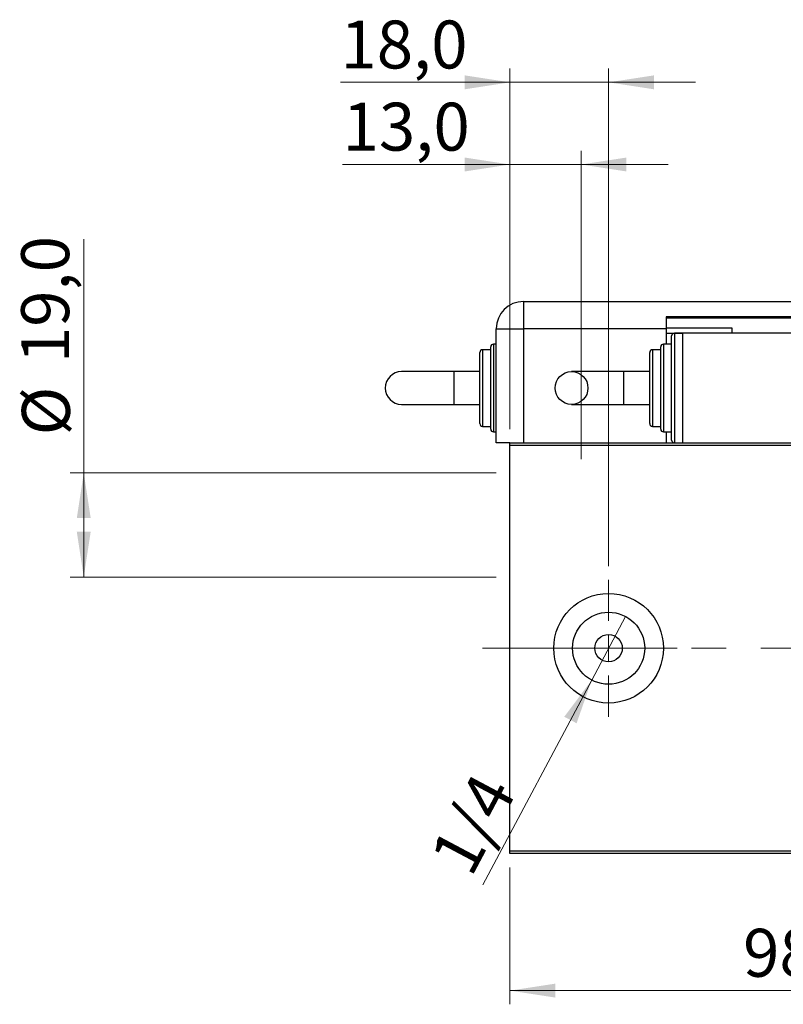
# Model space of a CAD drawing. Units: millimetres. Extents: x 15 to 415, y 5 to 292.
# Drawn here: x 219 to 275, y 123 to 195 of the extents above; entities that cross this region are included whole.
import ezdxf

# ---------------------------------------------------------------- set-up
doc = ezdxf.new("R2010")
doc.units = ezdxf.units.MM
doc.linetypes.add('CENTERX2', pattern=[20.32, 12.7, -2.54, 2.54, -2.54])
doc.styles.add('SLDTEXTSTYLE0', font='TXT', dxfattribs={"width": 0.75})
doc.dimstyles.new('SLDDIMSTYLE0', dxfattribs={"dimtxt": 3.5, "dimasz": 3.302, "dimexe": 0, "dimexo": 0.0625, "dimgap": 0.875, "dimtad": 1, "dimdec": 0, "dimlfac": 2.5, "dimrnd": 1e-09, "dimzin": 12, "dimdsep": 46, "dimtxsty": 'SLDTEXTSTYLE0', "dimsah": 1, "dimcen": 0.09, "dimadec": 0, "dimazin": 3, "dimtfac": 1, "dimtdec": 0, "dimtofl": 0, "dimtmove": 0, "dimatfit": 3, "dimfxl": 1, "dimfrac": 2, "dimtolj": 1, "dimtzin": 12, "dimarcsym": 0})
doc.dimstyles.new('SLDDIMSTYLE2', dxfattribs={"dimtxt": 3.5, "dimasz": 3.302, "dimexe": 0, "dimexo": 0.0625, "dimgap": 0.875, "dimtad": 1, "dimlfac": 2.5, "dimrnd": 1e-09, "dimzin": 12, "dimdsep": 46, "dimtxsty": 'SLDTEXTSTYLE0', "dimblk1": 'NONE', "dimsah": 1, "dimcen": 0, "dimadec": 0, "dimazin": 3, "dimtfac": 1, "dimtmove": 0, "dimatfit": 3, "dimldrblk": 'NONE', "dimfxl": 1, "dimfrac": 2, "dimtolj": 1, "dimtzin": 12, "dimarcsym": 0})
doc.dimstyles.new('SLDDIMSTYLE3', dxfattribs={"dimtxt": 3.5, "dimasz": 3.302, "dimexe": 0, "dimexo": 0.0625, "dimgap": 0.875, "dimtad": 1, "dimdec": 1, "dimlfac": 2.5, "dimrnd": 1e-09, "dimzin": 12, "dimdsep": 46, "dimtxsty": 'SLDTEXTSTYLE0', "dimsah": 1, "dimcen": 0.09, "dimadec": 0, "dimazin": 3, "dimtfac": 1, "dimtdec": 1, "dimtmove": 0, "dimatfit": 0, "dimfxl": 1, "dimfrac": 2, "dimtolj": 1, "dimtzin": 12, "dimarcsym": 0})
doc.dimstyles.new('SLDDIMSTYLE4', dxfattribs={"dimtxt": 3.5, "dimasz": 3.302, "dimexe": 0, "dimexo": 0.0625, "dimgap": 0.875, "dimtad": 1, "dimdec": 1, "dimlfac": 2.5, "dimrnd": 1e-09, "dimzin": 12, "dimdsep": 46, "dimtxsty": 'SLDTEXTSTYLE0', "dimsah": 1, "dimcen": 0.09, "dimadec": 0, "dimazin": 3, "dimtfac": 1, "dimtdec": 1, "dimtofl": 0, "dimtmove": 0, "dimatfit": 3, "dimfxl": 1, "dimfrac": 2, "dimtolj": 1, "dimtzin": 12, "dimarcsym": 0})
doc.dimstyles.new('SLDDIMSTYLE5', dxfattribs={"dimtxt": 3.5, "dimasz": 3.302, "dimexe": 0, "dimexo": 0.0625, "dimgap": 0.875, "dimtad": 1, "dimdec": 1, "dimlfac": 2.5, "dimrnd": 1e-09, "dimzin": 12, "dimdsep": 46, "dimtxsty": 'SLDTEXTSTYLE0', "dimsah": 1, "dimcen": 0.09, "dimadec": 0, "dimazin": 3, "dimtfac": 1, "dimtmove": 0, "dimatfit": 0, "dimfxl": 1, "dimfrac": 2, "dimtolj": 1, "dimtzin": 12, "dimarcsym": 0})

# ---------------------------------------------------------------- blocks, each defined once
blk = doc.blocks.new('_D_6')
at = {"color": 7, "linetype": 'Continuous', "lineweight": 0}
for p, q in [((255.044, 132.74), (255.044, 122.74)), ((294.244, 132.74), (294.244, 122.74)), ((294.244, 123.74), (255.044, 123.74))]:
    blk.add_line(p, q, dxfattribs=at)
at = {"color": 7, "linetype": 'Continuous', "lineweight": 18}
for points in [[(255.044, 123.74), (258.346, 123.232), (258.346, 124.248)], [(294.244, 123.74), (290.942, 124.248), (290.942, 123.232)]]:
    blk.add_solid(points, dxfattribs=at)
at = {"color": 7, "linetype": 'Continuous', "lineweight": 18, "insert": (272.058, 128.252), "char_height": 3.5, "attachment_point": 1, "style": 'SLDTEXTSTYLE0'}
blk.add_mtext('98', dxfattribs=at)
blk = doc.blocks.new('_D_11')
at = {"color": 7, "linetype": 'Continuous', "lineweight": 0}
for p, q in [((255.044, 164.74), (255.044, 191.06)), ((262.244, 154.74), (262.244, 191.06)), ((255.044, 190.06), (242.672, 190.06)), ((262.244, 190.06), (255.044, 190.06)), ((262.244, 190.06), (268.594, 190.06))]:
    blk.add_line(p, q, dxfattribs=at)
at = {"color": 7, "linetype": 'Continuous', "lineweight": 18}
for points in [[(255.044, 190.06), (251.742, 190.568), (251.742, 189.552)], [(262.244, 190.06), (265.546, 189.552), (265.546, 190.568)]]:
    blk.add_solid(points, dxfattribs=at)
at = {"color": 7, "linetype": 'Continuous', "lineweight": 18, "insert": (242.672, 194.572), "char_height": 3.5, "attachment_point": 1, "style": 'SLDTEXTSTYLE0'}
blk.add_mtext('18,0', dxfattribs=at)
blk = doc.blocks.new('_D_13')
at = {"color": 7, "linetype": 'Continuous', "lineweight": 0}
for p, q in [((223.94, 161.54), (223.94, 178.611)), ((254.044, 161.54), (222.94, 161.54)), ((223.94, 161.54), (223.94, 153.94)), ((254.044, 153.94), (222.94, 153.94))]:
    blk.add_line(p, q, dxfattribs=at)
at = {"color": 7, "linetype": 'Continuous', "lineweight": 18}
for points in [[(223.94, 161.54), (223.432, 158.238), (224.448, 158.238)], [(223.94, 153.94), (224.448, 157.242), (223.432, 157.242)]]:
    blk.add_solid(points, dxfattribs=at)
at = {"color": 7, "linetype": 'Continuous', "lineweight": 18, "char_height": 3.5, "attachment_point": 1, "rotation": 90, "style": 'SLDTEXTSTYLE0'}
for s, insert in [('19,0', (219.375, 169.559)), ('%%c', (219.428, 164.281))]:
    blk.add_mtext(s, dxfattribs=dict(at, insert=insert))
blk = doc.blocks.new('_D_14')
at = {"color": 7, "linetype": 'Continuous', "lineweight": 0}
for p, q in [((255.044, 164.74), (255.044, 185.06)), ((260.244, 162.54), (260.244, 185.06)), ((255.044, 184.06), (242.834, 184.06)), ((255.044, 184.06), (260.244, 184.06)), ((260.244, 184.06), (266.594, 184.06))]:
    blk.add_line(p, q, dxfattribs=at)
at = {"color": 7, "linetype": 'Continuous', "lineweight": 18}
for points in [[(255.044, 184.06), (251.742, 184.568), (251.742, 183.552)], [(260.244, 184.06), (263.546, 183.552), (263.546, 184.568)]]:
    blk.add_solid(points, dxfattribs=at)
at = {"color": 7, "linetype": 'Continuous', "lineweight": 18, "insert": (242.834, 188.572), "char_height": 3.5, "attachment_point": 1, "style": 'SLDTEXTSTYLE0'}
blk.add_mtext('13,0', dxfattribs=at)
blk = doc.blocks.new('_D_15')
at = {"color": 7, "linetype": 'Continuous', "lineweight": 0}
for q in [(263.479, 151.064), (253.061, 131.456)]:
    blk.add_line((261.009, 146.416), q, dxfattribs=at)
at = {"color": 7, "linetype": 'Continuous', "lineweight": 18}
blk.add_solid([(261.009, 146.416), (259.011, 143.738), (259.908, 143.261)], dxfattribs=at)
at = {"color": 7, "linetype": 'Continuous', "lineweight": 18, "insert": (249.112, 133.554), "char_height": 3.5, "attachment_point": 1, "rotation": 62.01836, "style": 'SLDTEXTSTYLE0'}
blk.add_mtext('1/4', dxfattribs=at)
blk = doc.blocks.new('_None')
blk = doc.blocks.new('SW_CENTERMARKSYMBOL_6')
at = {"color": 0, "linetype": 'Continuous', "lineweight": 18}
for p, q in [((0, 2), (0, 5)), ((0, 0), (0, 1)), ((-2, 0), (-5, 0)), ((0, 0), (-1, 0)), ((0, 0), (0, -1)), ((0, 0), (1, 0)), ((2, 0), (5, 0)), ((0, -2), (0, -5))]:
    blk.add_line(p, q, dxfattribs=at)

msp = doc.modelspace()

# ---------------------------------------------------------------- linework, layer by layer
at = {"color": 7, "linetype": 'Continuous', "lineweight": 25}
for p, q in [((256.0437, 174.06), (256.0437, 172.06)), ((256.0437, 174.06), (293.6437, 174.06)), ((283.6437, 172.94), (266.4437, 172.94)), ((266.4437, 172.94), (266.4437, 172.06)), ((266.4437, 172.86), (283.6437, 172.86)), ((254.0437, 172.06), (256.0437, 172.06)), ((254.0437, 163.74), (254.0437, 172.06)), ((256.0437, 172.06), (256.0437, 163.74)), ((266.4437, 172.06), (256.0437, 172.06)), ((266.4437, 172.14), (271.2437, 172.14)), ((266.4437, 172.06), (266.4437, 170.94)), ((271.2437, 172.14), (271.2437, 171.74)), ((266.4437, 171.74), (267.6437, 171.74)), ((266.8437, 167.74), (266.8437, 171.54)), ((267.6437, 171.74), (267.0437, 171.74)), ((267.6437, 171.74), (267.6437, 163.74)), ((283.6437, 171.74), (267.6437, 171.74)), ((253.6437, 170.54), (253.0437, 170.54)), ((253.6437, 164.74), (253.6437, 170.74)), ((254.0437, 170.94), (253.8437, 170.94)), ((266.0437, 170.54), (265.4437, 170.54)), ((266.0437, 167.74), (266.0437, 170.74)), ((266.8437, 170.94), (266.2437, 170.94)), ((252.8437, 165.14), (252.8437, 170.34)), ((265.2437, 167.74), (265.2437, 170.34)), ((250.9429, 168.94), (247.14, 168.94)), ((252.8437, 168.94), (250.9429, 168.94)), ((263.3429, 168.94), (259.54, 168.94)), ((265.2437, 168.94), (263.3429, 168.94)), ((265.2437, 165.14), (265.2437, 167.74)), ((266.0437, 164.74), (266.0437, 167.74)), ((266.8437, 163.94), (266.8437, 167.74)), ((247.14, 166.54), (250.9429, 166.54)), ((250.9429, 166.54), (252.8437, 166.54)), ((259.54, 166.54), (263.3429, 166.54)), ((263.3429, 166.54), (265.2437, 166.54)), ((253.0437, 164.94), (253.6437, 164.94)), ((265.4437, 164.94), (266.0437, 164.94)), ((253.8437, 164.54), (254.0437, 164.54)), ((266.2437, 164.54), (266.8437, 164.54)), ((266.4437, 164.54), (266.4437, 163.74)), ((255.0437, 163.74), (254.0437, 163.74)), ((255.0437, 163.74), (267.6437, 163.74)), ((255.0437, 163.54), (255.0437, 163.74)), ((294.2437, 163.54), (255.0437, 163.54)), ((255.0437, 133.94), (255.0437, 163.54)), ((267.6437, 163.74), (283.6437, 163.74)), ((255.0437, 133.94), (294.2437, 133.94)), ((255.0437, 133.74), (255.0437, 133.94)), ((294.2437, 133.74), (255.0437, 133.74))]:
    msp.add_line(p, q, dxfattribs=at)
at = {"color": 8, "linetype": 'Continuous', "lineweight": 25}
for p, q in [((267.0437, 171.74), (267.0437, 167.74)), ((253.0437, 170.54), (253.0437, 164.94)), ((253.8437, 170.94), (253.8437, 164.54)), ((265.4437, 170.54), (265.4437, 167.74)), ((266.2437, 170.94), (266.2437, 167.74)), ((250.9429, 168.94), (250.9429, 167.74)), ((263.3429, 168.94), (263.3429, 166.54)), ((250.9429, 167.74), (250.9429, 166.54)), ((265.4437, 167.74), (265.4437, 164.94)), ((266.2437, 167.74), (266.2437, 164.54)), ((267.0437, 167.74), (267.0437, 163.74))]:
    msp.add_line(p, q, dxfattribs=at)
at = {"color": 7, "linetype": 'CENTERX2', "lineweight": 18}
msp.add_line((253.0437, 148.74), (296.2437, 148.74), dxfattribs=at)
at = {"color": 7, "linetype": 'Continuous', "lineweight": 25}
for centre, radius in [((259.54, 167.74), 1.2), ((262.2437, 148.74), 4), ((262.2437, 148.74), 2.632), ((262.2437, 148.74), 1)]:
    msp.add_circle(centre, radius, dxfattribs=at)
for centre, radius, start, end in [((256.0437, 172.06), 2, 90, 180), ((267.0437, 171.54), 0.2, 90, 180), ((253.0437, 170.34), 0.2, 90, 180), ((253.8437, 170.74), 0.2, 90, 180), ((265.4437, 170.34), 0.2, 90, 180), ((266.2437, 170.74), 0.2, 90, 180), ((247.14, 167.74), 1.2, 90, 270), ((253.0437, 165.14), 0.2, 180, 270), ((253.8437, 164.74), 0.2, 180, 270), ((265.4437, 165.14), 0.2, 180, 270), ((266.2437, 164.74), 0.2, 180, 270), ((267.0437, 163.94), 0.2, 180, 270)]:
    msp.add_arc(centre, radius, start, end, dxfattribs=at)

# ---------------------------------------------------------------- block references
at = {"color": 7, "linetype": 'Continuous', "lineweight": 0}
msp.add_blockref('SW_CENTERMARKSYMBOL_6', (262.2437, 148.74), dxfattribs=at)

# ---------------------------------------------------------------- dimensions: what is measured, and where the dimension line sits
at = {"color": 7, "linetype": 'Continuous', "lineweight": 18}
for base, p1, p2, dimstyle, picture, middle in [((255.0437, 190.06), (262.2437, 153.74), (255.0437, 163.74), 'SLDDIMSTYLE3', '_D_11', (247.1974, 190.06)), ((260.2437, 184.06), (255.0437, 163.74), (260.2437, 161.54), 'SLDDIMSTYLE5', '_D_14', (247.36, 184.06)), ((255.0437, 123.74), (294.2437, 133.74), (255.0437, 133.74), 'SLDDIMSTYLE0', '_D_6', (274.6437, 123.74))]:
    dim = msp.add_linear_dim(base=base, p1=p1, p2=p2, dimstyle=dimstyle, dxfattribs=at)
    dim.commit()
    dim.dimension.update_dxf_attribs({"geometry": picture, "text_midpoint": middle, "dimtype": 160})
dim = msp.add_linear_dim(base=(223.94, 153.94), p1=(255.0437, 161.54), p2=(255.0437, 153.94), angle=90, text='%%c<>', dimstyle='SLDDIMSTYLE4', dxfattribs=at)
dim.commit()
dim.dimension.update_dxf_attribs({"geometry": '_D_13', "text_midpoint": (223.94, 171.446), "dimtype": 160})
dim = msp.add_diameter_dim_2p(p1=(263.4786, 151.0643), p2=(261.0088, 146.4157), text='1/4', dimstyle='SLDDIMSTYLE2', override={"dimpost": '<>'}, dxfattribs=at)
dim.commit()
dim.dimension.update_dxf_attribs({"geometry": '_D_15', "text_midpoint": (254.6437, 134.4354), "dimtype": 163})

doc.saveas('drawing.dxf')
